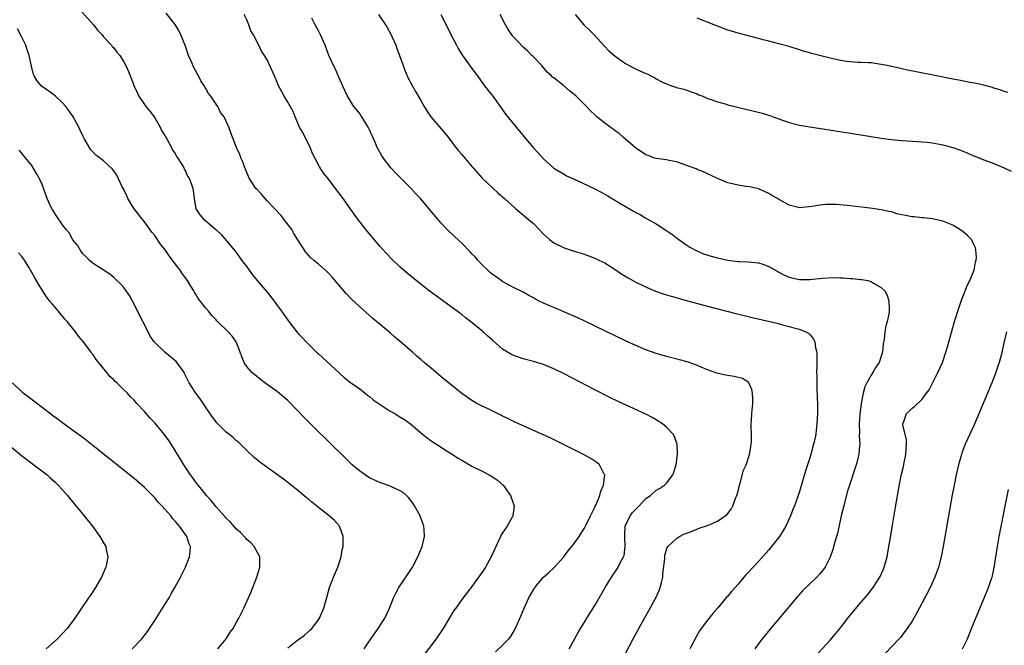
# Model space of a CAD drawing. Units: inches. Extents: x 2619000 to 2622000, y 1473000 to 1476000.
# Drawn here: x 2619987 to 2620179, y 1473440 to 1473562 of the extents above; entities that cross this region are included whole.
import ezdxf

# ---------------------------------------------------------------- set-up
doc = ezdxf.new("R2010")
doc.units = ezdxf.units.IN
doc.header["$MEASUREMENT"] = 0
doc.layers.add('LD26191473_10ft', color=254, linetype='Continuous')

msp = doc.modelspace()

# ---------------------------------------------------------------- linework, layer by layer
at = {"layer": 'LD26191473_10ft'}
for points, elevation in [([(2619998.19, 1473564.19), (2620001.02, 1473561), (2620001.87, 1473559.87), (2620002.72, 1473559), (2620003, 1473558.64), (2620004.54, 1473557), (2620004.72, 1473556.72), (2620005, 1473556.45), (2620005.61, 1473555.61), (2620006.16, 1473555), (2620007, 1473553.74), (2620007.38, 1473553), (2620007.88, 1473551.88), (2620009.01, 1473549), (2620009.61, 1473547.61), (2620009.89, 1473547), (2620011, 1473545.39), (2620011.3, 1473545), (2620012.07, 1473544.07), (2620012.87, 1473543), (2620013, 1473542.8), (2620014.05, 1473541), (2620014.35, 1473540.35), (2620015, 1473539.34), (2620015.11, 1473539.11), (2620015.46, 1473538.54), (2620016.29, 1473537), (2620016.51, 1473536.51), (2620017, 1473535.82), (2620017.27, 1473535.27), (2620017.48, 1473535), (2620018.31, 1473533.69), (2620018.68, 1473533), (2620018.76, 1473532.76), (2620019, 1473532.38), (2620019.4, 1473531.4), (2620019.73, 1473531), (2620020.2, 1473529.8), (2620020.47, 1473529), (2620020.55, 1473528.55), (2620020.72, 1473527), (2620021.01, 1473525), (2620021.81, 1473523.81), (2620022.55, 1473523), (2620023, 1473522.68), (2620024.97, 1473520.97), (2620025.98, 1473519.98), (2620028.72, 1473516.72), (2620029.59, 1473515.59), (2620029.99, 1473515), (2620031, 1473513.65), (2620031.44, 1473513), (2620032.12, 1473512.12), (2620033.05, 1473511), (2620035, 1473508.72), (2620036.34, 1473507), (2620037, 1473506.06), (2620037.81, 1473505), (2620039, 1473503.24), (2620039.21, 1473503), (2620041, 1473500.7), (2620041.85, 1473499.85), (2620042.61, 1473499), (2620044.65, 1473497), (2620044.84, 1473496.84), (2620045, 1473496.67), (2620050.02, 1473492.02), (2620051.36, 1473491), (2620053, 1473489.87), (2620054.12, 1473489), (2620054.59, 1473488.59), (2620055, 1473488.36), (2620055.7, 1473487.7), (2620059, 1473485.48), (2620059.9, 1473485), (2620060.56, 1473484.56), (2620061.82, 1473483.82), (2620063.01, 1473483.01), (2620065.32, 1473481), (2620067, 1473479.7), (2620067.41, 1473479.41), (2620069, 1473478.42), (2620069.86, 1473477.86), (2620071, 1473477.16), (2620072.3, 1473476.3), (2620073, 1473475.88), (2620075, 1473474.74), (2620077, 1473473.73), (2620078.38, 1473473), (2620079, 1473472.64), (2620079.98, 1473471.98), (2620081.1, 1473471), (2620082.56, 1473469), (2620083, 1473467.7), (2620083.19, 1473467.19), (2620083.25, 1473467), (2620082.99, 1473465), (2620081.89, 1473463), (2620081, 1473461.71), (2620080.72, 1473461.28), (2620080.57, 1473461), (2620080.24, 1473460.24), (2620079.45, 1473458.55), (2620078.78, 1473457), (2620077.63, 1473455), (2620077, 1473454.03), (2620076.31, 1473453), (2620075, 1473451.2), (2620073, 1473448.64), (2620071.82, 1473447), (2620071.49, 1473446.51), (2620069.39, 1473443), (2620068.01, 1473441), (2620063.45, 1473435)], 9220), ([(2620079.59, 1473438.41), (2620081, 1473439.72), (2620082.21, 1473441), (2620082.58, 1473441.42), (2620083.32, 1473442.68), (2620083.81, 1473443.81), (2620084.57, 1473445.43), (2620085.2, 1473447), (2620086.11, 1473449), (2620087, 1473450.58), (2620087.27, 1473451), (2620089, 1473453.03), (2620090.05, 1473453.95), (2620091.05, 1473454.95), (2620092.93, 1473457), (2620093.83, 1473458.17), (2620094.52, 1473459), (2620095, 1473459.63), (2620095.98, 1473461), (2620096.37, 1473461.63), (2620097, 1473462.6), (2620097.22, 1473463), (2620098.18, 1473465), (2620098.43, 1473465.57), (2620099, 1473466.69), (2620099.08, 1473466.92), (2620099.25, 1473467.25), (2620099.98, 1473469), (2620100.18, 1473469.82), (2620100.71, 1473471), (2620100.95, 1473473), (2620100.86, 1473473.14), (2620099.9, 1473475), (2620099.42, 1473475.42), (2620099, 1473475.68), (2620098.22, 1473476.22), (2620096.94, 1473476.94), (2620091.61, 1473479.61), (2620090.26, 1473480.26), (2620088.67, 1473481), (2620085, 1473482.61), (2620083, 1473483.51), (2620082.01, 1473484.01), (2620081, 1473484.49), (2620080.67, 1473484.67), (2620078.01, 1473486.01), (2620077, 1473486.47), (2620075.96, 1473487), (2620075, 1473487.53), (2620074.12, 1473488.12), (2620073, 1473488.93), (2620071, 1473490.54), (2620069, 1473492.2), (2620068.55, 1473492.55), (2620068, 1473493), (2620067, 1473493.89), (2620065.66, 1473495), (2620065, 1473495.6), (2620064.23, 1473496.23), (2620063.41, 1473497), (2620061, 1473499.07), (2620059.94, 1473499.94), (2620059, 1473500.75), (2620055.6, 1473503.6), (2620053, 1473505.9), (2620051.42, 1473507.42), (2620050.45, 1473508.45), (2620047.67, 1473511.67), (2620047, 1473512.37), (2620046.68, 1473512.68), (2620045, 1473514.17), (2620044.01, 1473515), (2620043.48, 1473515.48), (2620042.53, 1473516.53), (2620041, 1473518.93), (2620040.21, 1473520.21), (2620039.77, 1473521), (2620038.27, 1473523), (2620037.7, 1473523.7), (2620035, 1473526.58), (2620034.57, 1473527), (2620033.86, 1473527.86), (2620033, 1473528.76), (2620032.79, 1473529), (2620031.49, 1473531), (2620031.35, 1473531.35), (2620031, 1473532.09), (2620030.74, 1473532.74), (2620030.61, 1473533), (2620030.22, 1473534.22), (2620029.81, 1473535), (2620029.62, 1473535.62), (2620029, 1473537), (2620027.89, 1473539.89), (2620027.52, 1473541), (2620026.57, 1473543), (2620025.86, 1473543.86), (2620025.35, 1473545), (2620025, 1473545.45), (2620023.99, 1473547), (2620023.53, 1473547.53), (2620023, 1473548.55), (2620022.81, 1473548.81), (2620022.74, 1473549), (2620022.01, 1473550.01), (2620021.55, 1473551), (2620021.34, 1473551.34), (2620021, 1473552.05), (2620020.64, 1473552.64), (2620020.11, 1473553.89), (2620019.61, 1473555), (2620019, 1473556.82), (2620018.1, 1473559), (2620017.76, 1473559.76), (2620017, 1473561.05), (2620015.24, 1473563.24)], 9230), ([(2620094.03, 1473439), (2620095.77, 1473442.23), (2620096.24, 1473443), (2620097, 1473444.21), (2620097.47, 1473445), (2620099, 1473447.51), (2620101.06, 1473451), (2620102.28, 1473453), (2620103.35, 1473454.65), (2620103.57, 1473455), (2620104.11, 1473456.11), (2620104.6, 1473457), (2620104.72, 1473457.28), (2620104.96, 1473459), (2620104.86, 1473460.86), (2620104.89, 1473461.11), (2620104.97, 1473463), (2620105.89, 1473465), (2620106.36, 1473465.64), (2620107, 1473466.29), (2620107.33, 1473466.67), (2620107.67, 1473467), (2620109, 1473468.42), (2620109.86, 1473469), (2620111, 1473470), (2620111.66, 1473470.34), (2620112.65, 1473471), (2620113, 1473471.39), (2620114.24, 1473473), (2620114.47, 1473473.53), (2620114.88, 1473475), (2620115.15, 1473477), (2620115.11, 1473479), (2620115, 1473479.34), (2620114.55, 1473480.54), (2620114.29, 1473481), (2620113, 1473482.36), (2620112.23, 1473483), (2620111, 1473483.81), (2620110.23, 1473484.23), (2620109, 1473484.88), (2620105, 1473486.69), (2620103.43, 1473487.43), (2620102.08, 1473488.08), (2620099, 1473489.65), (2620093, 1473492.77), (2620091, 1473493.74), (2620089, 1473494.59), (2620087, 1473495.21), (2620085, 1473495.72), (2620083, 1473496.43), (2620082.62, 1473496.62), (2620081, 1473497.57), (2620079, 1473499.32), (2620078.12, 1473500.12), (2620077.21, 1473501), (2620074.71, 1473503), (2620073.73, 1473503.73), (2620073, 1473504.33), (2620072.61, 1473504.61), (2620072.13, 1473505), (2620066.65, 1473509), (2620064.1, 1473511), (2620062.4, 1473512.4), (2620061, 1473513.61), (2620059.25, 1473515.25), (2620058.27, 1473516.27), (2620057, 1473517.71), (2620054.24, 1473521), (2620052.67, 1473523), (2620051.97, 1473523.97), (2620049.84, 1473527), (2620049, 1473528.14), (2620048.36, 1473529), (2620046.81, 1473531), (2620045.99, 1473531.99), (2620045.36, 1473533), (2620045.21, 1473533.21), (2620044.27, 1473535), (2620043.85, 1473535.85), (2620043.38, 1473537), (2620041.92, 1473539.92), (2620041.33, 1473541), (2620040.44, 1473543), (2620040.05, 1473544.05), (2620039, 1473545.89), (2620038.32, 1473547), (2620037.87, 1473547.87), (2620037.16, 1473549.16), (2620037, 1473549.58), (2620036.4, 1473551), (2620035, 1473554.13), (2620034.47, 1473555), (2620033.85, 1473555.85), (2620033.38, 1473557), (2620032.33, 1473559), (2620031.8, 1473559.8), (2620031.41, 1473561), (2620031, 1473561.93), (2620030.49, 1473563)], 9240), ([(2620104.45, 1473437), (2620106.51, 1473441), (2620107.58, 1473443), (2620108.69, 1473445), (2620109.84, 1473447), (2620110.94, 1473449), (2620111.58, 1473450.42), (2620111.8, 1473451), (2620112.02, 1473452.02), (2620112.27, 1473453), (2620112.31, 1473453.69), (2620112.7, 1473456.7), (2620112.67, 1473457.34), (2620113, 1473458.4), (2620113.17, 1473458.83), (2620113.3, 1473459), (2620115, 1473460.59), (2620115.55, 1473461), (2620116.52, 1473461.48), (2620117, 1473461.64), (2620118.05, 1473462.05), (2620119.39, 1473462.61), (2620121, 1473463.16), (2620123, 1473463.98), (2620124.5, 1473465), (2620124.78, 1473465.22), (2620125, 1473465.45), (2620125.68, 1473466.32), (2620126.01, 1473467), (2620126.59, 1473468.59), (2620126.76, 1473469), (2620127, 1473469.81), (2620127.29, 1473471), (2620127.43, 1473471.43), (2620128.09, 1473473.91), (2620128.58, 1473475), (2620129.26, 1473477), (2620129.49, 1473478.51), (2620129.58, 1473479), (2620129.61, 1473479.61), (2620129.62, 1473481), (2620129.57, 1473482.42), (2620129.59, 1473483), (2620129.64, 1473483.64), (2620129.69, 1473485), (2620129.87, 1473487), (2620129.89, 1473487.89), (2620129.84, 1473489), (2620129.72, 1473489.72), (2620129.13, 1473491), (2620129.08, 1473491.08), (2620127.87, 1473491.87), (2620126.27, 1473492.27), (2620125, 1473492.44), (2620124.53, 1473492.53), (2620122.88, 1473492.88), (2620121, 1473493.55), (2620118.57, 1473494.56), (2620117.08, 1473495.08), (2620115.53, 1473495.53), (2620113, 1473496.15), (2620111, 1473496.73), (2620109, 1473497.47), (2620107, 1473498.32), (2620105, 1473499.24), (2620097.05, 1473503.05), (2620095.69, 1473503.69), (2620094.3, 1473504.3), (2620091, 1473505.7), (2620089, 1473506.6), (2620088.14, 1473507), (2620087.39, 1473507.39), (2620087, 1473507.63), (2620086.09, 1473508.09), (2620085, 1473508.72), (2620083, 1473509.72), (2620081, 1473510.8), (2620080.7, 1473511), (2620079.72, 1473511.72), (2620079, 1473512.19), (2620078.58, 1473512.58), (2620078.08, 1473513), (2620077, 1473514.05), (2620076.12, 1473515), (2620075.61, 1473515.61), (2620075, 1473516.23), (2620074.64, 1473516.64), (2620073, 1473518.3), (2620071.62, 1473519.62), (2620070.16, 1473521), (2620069, 1473522.23), (2620068.31, 1473523), (2620066.8, 1473524.8), (2620066.65, 1473525), (2620064.92, 1473527), (2620063.99, 1473527.99), (2620063, 1473529.1), (2620061.08, 1473531), (2620060.08, 1473532.08), (2620059.18, 1473533), (2620057.64, 1473535), (2620057.4, 1473535.4), (2620057, 1473536.07), (2620056.49, 1473537), (2620056.15, 1473537.85), (2620055.65, 1473539), (2620055.43, 1473539.43), (2620055, 1473540.45), (2620054.75, 1473541), (2620053.47, 1473543), (2620053.27, 1473543.27), (2620053, 1473543.68), (2620051.91, 1473545), (2620050.66, 1473547), (2620050.13, 1473548.13), (2620049.77, 1473549), (2620049, 1473550.74), (2620048.33, 1473552.33), (2620047.95, 1473553), (2620047.02, 1473555), (2620046.5, 1473556.5), (2620046.3, 1473557), (2620045.4, 1473559), (2620045, 1473559.8), (2620044.34, 1473561), (2620043.7, 1473562.3)], 9250), ([(2620056.73, 1473563), (2620058.1, 1473561), (2620058.44, 1473560.44), (2620059.15, 1473559.15), (2620059.41, 1473558.59), (2620060.1, 1473557), (2620060.33, 1473556.33), (2620060.83, 1473555), (2620061.53, 1473553), (2620061.94, 1473551.94), (2620062.53, 1473550.53), (2620063.95, 1473547.95), (2620065, 1473546.17), (2620065.66, 1473545), (2620066.16, 1473544.16), (2620066.99, 1473543), (2620069.74, 1473539.74), (2620070.32, 1473539), (2620071, 1473538.08), (2620071.87, 1473537), (2620072.37, 1473536.37), (2620073, 1473535.65), (2620075, 1473533.31), (2620075.23, 1473533), (2620076.06, 1473532.06), (2620077.01, 1473531.01), (2620079, 1473529.09), (2620080.1, 1473528.1), (2620081.36, 1473527), (2620083.56, 1473525), (2620084.34, 1473524.34), (2620086.01, 1473523), (2620087, 1473522.14), (2620088.12, 1473521), (2620089, 1473520.05), (2620090.16, 1473519), (2620091, 1473518.37), (2620093, 1473517.41), (2620095, 1473516.73), (2620096.32, 1473516.32), (2620097.81, 1473515.81), (2620099.26, 1473515.26), (2620099.81, 1473515), (2620101, 1473514.43), (2620103, 1473513.16), (2620104.27, 1473512.27), (2620105.51, 1473511.51), (2620107, 1473510.71), (2620109.49, 1473509.49), (2620110.9, 1473508.9), (2620112.37, 1473508.37), (2620113, 1473508.2), (2620113.92, 1473507.92), (2620117.41, 1473507), (2620121, 1473506.02), (2620126.55, 1473504.55), (2620129, 1473503.95), (2620129.79, 1473503.79), (2620133.24, 1473503), (2620134.65, 1473502.65), (2620135.66, 1473502.34), (2620137, 1473502.01), (2620138.38, 1473501.62), (2620139, 1473501.48), (2620140.25, 1473501), (2620140.74, 1473500.74), (2620141, 1473500.46), (2620141.67, 1473499.67), (2620142, 1473499), (2620142.16, 1473497.84), (2620142.38, 1473497), (2620142.42, 1473496.42), (2620142.4, 1473495), (2620142.41, 1473494.41), (2620142.36, 1473493), (2620142.39, 1473492.39), (2620142.37, 1473491), (2620142.39, 1473489.61), (2620142.46, 1473488.46), (2620142.51, 1473486.51), (2620142.52, 1473485), (2620142.42, 1473483), (2620142.25, 1473481.75), (2620142.17, 1473481), (2620141.98, 1473479.98), (2620141.75, 1473479), (2620141.29, 1473477.29), (2620141, 1473476.32), (2620140.19, 1473473.81), (2620139, 1473469.79), (2620138.79, 1473469.21), (2620138.62, 1473468.62), (2620138.03, 1473467), (2620137.72, 1473466.28), (2620137.28, 1473465), (2620136.35, 1473463), (2620135.84, 1473462.16), (2620135.11, 1473461), (2620133.29, 1473458.71), (2620133, 1473458.37), (2620131, 1473456.11), (2620129.96, 1473455), (2620129, 1473453.93), (2620128.54, 1473453.46), (2620128.14, 1473453), (2620127, 1473451.66), (2620125.75, 1473450.25), (2620125, 1473449.32), (2620124.84, 1473449.16), (2620123.03, 1473447.03), (2620122.05, 1473445.95), (2620121, 1473444.65), (2620119.81, 1473443), (2620119.48, 1473442.52), (2620118.74, 1473441.26), (2620117.55, 1473439)], 9260), ([(2620068.89, 1473563), (2620069.93, 1473561), (2620070.95, 1473558.95), (2620071.95, 1473557), (2620072.32, 1473556.32), (2620073.14, 1473555), (2620075, 1473552.45), (2620076.08, 1473551), (2620077.28, 1473549.28), (2620078.14, 1473548.14), (2620079.05, 1473547), (2620080.53, 1473545), (2620081, 1473544.34), (2620081.53, 1473543.53), (2620085.12, 1473539.12), (2620086.94, 1473537), (2620087.97, 1473535.97), (2620089, 1473534.81), (2620091, 1473532.98), (2620092.22, 1473532.22), (2620093, 1473531.79), (2620093.49, 1473531.49), (2620095.32, 1473530.68), (2620099, 1473528.95), (2620100.28, 1473528.28), (2620101.56, 1473527.56), (2620102.43, 1473527), (2620103.89, 1473526.11), (2620105.76, 1473525), (2620106.56, 1473524.56), (2620107, 1473524.28), (2620107.88, 1473523.88), (2620109, 1473523.21), (2620109.14, 1473523.14), (2620111, 1473522.1), (2620112.87, 1473520.87), (2620114.04, 1473520.04), (2620115.41, 1473519), (2620117, 1473517.91), (2620117.55, 1473517.55), (2620118.84, 1473516.84), (2620120.25, 1473516.25), (2620121.76, 1473515.76), (2620123, 1473515.41), (2620123.34, 1473515.34), (2620125, 1473514.96), (2620127, 1473514.73), (2620127.3, 1473514.7), (2620129, 1473514.68), (2620131, 1473514.46), (2620131.82, 1473514.18), (2620133, 1473513.73), (2620134.76, 1473512.76), (2620135, 1473512.65), (2620136.07, 1473512.07), (2620137, 1473511.69), (2620137.52, 1473511.52), (2620139, 1473511.22), (2620139.2, 1473511.2), (2620141, 1473511.2), (2620143.44, 1473511.44), (2620145.59, 1473511.59), (2620147, 1473511.53), (2620147.54, 1473511.54), (2620149, 1473511.38), (2620149.39, 1473511.39), (2620151, 1473511.21), (2620151.21, 1473511.21), (2620152.35, 1473511), (2620153, 1473510.84), (2620153.49, 1473510.51), (2620155, 1473509.66), (2620155.69, 1473509), (2620156.17, 1473508.17), (2620156.49, 1473507), (2620156.5, 1473505.5), (2620156.54, 1473505), (2620156.44, 1473504.44), (2620156.12, 1473503), (2620155.86, 1473502.14), (2620155.67, 1473501), (2620155.56, 1473499.56), (2620155.37, 1473498.63), (2620155.26, 1473497), (2620155, 1473496.25), (2620154.61, 1473495), (2620153.95, 1473494.05), (2620153.34, 1473493), (2620153, 1473492.52), (2620152.18, 1473491), (2620151.8, 1473490.2), (2620151.46, 1473489), (2620151.07, 1473487), (2620150.82, 1473484.82), (2620150.7, 1473483), (2620150.72, 1473481.28), (2620150.69, 1473480.69), (2620150.78, 1473479), (2620150.75, 1473478.75), (2620150.59, 1473477), (2620150.06, 1473475), (2620148.76, 1473471), (2620148.35, 1473469.65), (2620147.65, 1473467), (2620147.16, 1473465), (2620146.42, 1473461.58), (2620145.94, 1473459.94), (2620145.55, 1473458.45), (2620145, 1473456.95), (2620144.01, 1473455), (2620143.6, 1473454.4), (2620143, 1473453.65), (2620142.41, 1473453), (2620139.62, 1473450.38), (2620138.66, 1473449.34), (2620133.2, 1473442.8), (2620131.74, 1473441), (2620131, 1473440.03), (2620130.26, 1473439)], 9270), ([(2620141, 1473436.39), (2620145, 1473440.75), (2620146.05, 1473441.95), (2620147, 1473443.13), (2620148.45, 1473445), (2620149, 1473445.67), (2620151, 1473448.06), (2620152.36, 1473449.64), (2620153.38, 1473451), (2620154.69, 1473453), (2620155.41, 1473454.59), (2620155.58, 1473455), (2620156.12, 1473457), (2620156.49, 1473459), (2620156.81, 1473460.81), (2620157.21, 1473463.21), (2620157.7, 1473466.3), (2620158.42, 1473470.42), (2620158.9, 1473472.9), (2620159.32, 1473474.68), (2620159.46, 1473475.46), (2620159.79, 1473477), (2620159.83, 1473478.17), (2620159.91, 1473479), (2620159.89, 1473479.89), (2620159.21, 1473482.79), (2620159.23, 1473483), (2620159.43, 1473483.43), (2620159.89, 1473485), (2620160.48, 1473485.52), (2620161, 1473486.03), (2620161.54, 1473486.46), (2620163, 1473487.84), (2620163.82, 1473489), (2620164.33, 1473489.67), (2620165, 1473490.93), (2620166.06, 1473493), (2620166.93, 1473495), (2620167.62, 1473497), (2620167.95, 1473498.05), (2620169.31, 1473503), (2620170.18, 1473505.82), (2620170.61, 1473507), (2620171.87, 1473510.13), (2620172.32, 1473511), (2620173.11, 1473513), (2620173.41, 1473514.59), (2620173.54, 1473515), (2620173.59, 1473515.59), (2620173.5, 1473517), (2620173.4, 1473517.4), (2620173, 1473518.18), (2620172.61, 1473519), (2620171.82, 1473519.82), (2620171, 1473520.53), (2620170.37, 1473521), (2620169, 1473521.82), (2620167, 1473522.6), (2620165.03, 1473523.03), (2620163.24, 1473523.24), (2620163, 1473523.25), (2620161.44, 1473523.44), (2620161, 1473523.47), (2620159.7, 1473523.7), (2620159, 1473523.86), (2620158.05, 1473524.05), (2620157, 1473524.4), (2620156.47, 1473524.47), (2620155, 1473524.84), (2620152.85, 1473525.15), (2620148.32, 1473525.68), (2620146.15, 1473525.85), (2620144.13, 1473525.87), (2620143, 1473525.75), (2620141.44, 1473525.44), (2620139, 1473525.21), (2620137, 1473525.71), (2620134.88, 1473526.88), (2620134.7, 1473527), (2620133.62, 1473527.62), (2620133, 1473528.02), (2620132.32, 1473528.32), (2620131, 1473528.93), (2620130.73, 1473529), (2620129.28, 1473529.28), (2620128.61, 1473529.39), (2620127, 1473529.61), (2620126.15, 1473529.85), (2620125, 1473530.08), (2620123, 1473530.95), (2620121.6, 1473531.6), (2620121, 1473531.84), (2620120.23, 1473532.23), (2620119, 1473532.69), (2620118.8, 1473532.8), (2620117.35, 1473533.35), (2620116.28, 1473533.72), (2620115, 1473534.18), (2620113.51, 1473534.49), (2620113, 1473534.62), (2620111, 1473534.88), (2620110.56, 1473535), (2620109.42, 1473535.42), (2620109, 1473535.55), (2620108.16, 1473536.16), (2620107, 1473536.87), (2620105, 1473538.6), (2620104.52, 1473539), (2620103.75, 1473539.75), (2620103, 1473540.24), (2620102.58, 1473540.58), (2620101.98, 1473541), (2620101.45, 1473541.45), (2620101, 1473541.75), (2620099.42, 1473543), (2620099, 1473543.38), (2620098.18, 1473544.18), (2620097.41, 1473545), (2620097, 1473545.41), (2620095.38, 1473547), (2620095, 1473547.35), (2620094.06, 1473548.06), (2620092.93, 1473549.07), (2620091, 1473550.62), (2620090.77, 1473550.77), (2620090.55, 1473551), (2620089.72, 1473551.72), (2620088.65, 1473553), (2620087, 1473554.69), (2620086.72, 1473555), (2620085.86, 1473555.86), (2620085, 1473556.59), (2620083, 1473558.74), (2620082.8, 1473559), (2620082.09, 1473560.09), (2620081.56, 1473561), (2620080.53, 1473563)], 9280), ([(2620095.17, 1473563), (2620096.85, 1473561), (2620097.96, 1473559.96), (2620099, 1473558.89), (2620100.72, 1473557), (2620100.84, 1473556.84), (2620101.84, 1473555.84), (2620103, 1473554.84), (2620105, 1473553.43), (2620106.54, 1473552.54), (2620107.94, 1473551.94), (2620109, 1473551.43), (2620109.34, 1473551.34), (2620109.95, 1473551), (2620110.66, 1473550.66), (2620111, 1473550.43), (2620112.24, 1473549.76), (2620113, 1473549.41), (2620114.21, 1473549), (2620114.82, 1473548.82), (2620115, 1473548.75), (2620116.4, 1473548.4), (2620117, 1473548.22), (2620117.86, 1473547.86), (2620119, 1473547.46), (2620119.32, 1473547.32), (2620120.15, 1473547), (2620121, 1473546.6), (2620121.57, 1473546.43), (2620123, 1473545.9), (2620124.48, 1473545.52), (2620125, 1473545.36), (2620126.89, 1473544.89), (2620130.13, 1473544.13), (2620131.71, 1473543.71), (2620133.24, 1473543.24), (2620133.87, 1473543), (2620137, 1473541.9), (2620139, 1473541.36), (2620141.01, 1473541.01), (2620149, 1473539.79), (2620155, 1473538.84), (2620157, 1473538.56), (2620159, 1473538.35), (2620161, 1473538.21), (2620163, 1473538.1), (2620163.98, 1473538.02), (2620165, 1473537.91), (2620167, 1473537.54), (2620169, 1473536.98), (2620170.47, 1473536.47), (2620171.9, 1473535.9), (2620173, 1473535.4), (2620173.29, 1473535.29), (2620175, 1473534.57), (2620177, 1473533.87), (2620179, 1473533.02), (2620180.35, 1473532.35)], 9290), ([(2620179.74, 1473547.74), (2620179, 1473547.97), (2620178.24, 1473548.24), (2620177, 1473548.6), (2620176.7, 1473548.7), (2620175, 1473549.15), (2620173.51, 1473549.51), (2620172.3, 1473549.7), (2620170.16, 1473550.16), (2620169, 1473550.36), (2620165.8, 1473551), (2620161.78, 1473551.78), (2620160.13, 1473552.13), (2620159, 1473552.39), (2620158.49, 1473552.49), (2620157, 1473552.82), (2620156.11, 1473553), (2620155, 1473553.24), (2620153, 1473553.53), (2620152.48, 1473553.52), (2620151, 1473553.62), (2620150.39, 1473553.61), (2620149, 1473553.73), (2620148.17, 1473553.83), (2620147, 1473554.02), (2620145, 1473554.46), (2620141.37, 1473555.37), (2620141, 1473555.49), (2620139.82, 1473555.82), (2620139, 1473556.09), (2620137, 1473556.72), (2620135, 1473557.29), (2620133, 1473557.81), (2620131.93, 1473558.07), (2620131, 1473558.33), (2620129.25, 1473558.75), (2620127.27, 1473559.27), (2620127, 1473559.33), (2620125.74, 1473559.74), (2620125, 1473559.95), (2620123, 1473560.7), (2620119, 1473562.25)], 9300), ([(2620053.93, 1473439), (2620055, 1473440.58), (2620056.7, 1473443), (2620057.97, 1473445), (2620058.87, 1473447), (2620059.65, 1473449), (2620060.1, 1473449.9), (2620060.73, 1473451), (2620062.06, 1473453), (2620063.35, 1473455), (2620064.44, 1473457), (2620065.28, 1473459), (2620065.75, 1473461), (2620065.64, 1473462.36), (2620065.61, 1473463), (2620064.85, 1473465), (2620063.76, 1473467), (2620063.46, 1473467.46), (2620062.61, 1473468.61), (2620062.19, 1473469), (2620061.56, 1473469.56), (2620061, 1473469.9), (2620059.4, 1473470.6), (2620059, 1473470.81), (2620057.4, 1473471.4), (2620057, 1473471.5), (2620055, 1473472.43), (2620054.64, 1473472.64), (2620054.1, 1473473), (2620053, 1473473.8), (2620051.61, 1473475), (2620051, 1473475.56), (2620050.26, 1473476.26), (2620047, 1473479.49), (2620046.23, 1473480.23), (2620045, 1473481.46), (2620043.42, 1473483), (2620042.21, 1473484.21), (2620041, 1473485.51), (2620039, 1473487.56), (2620038.23, 1473488.23), (2620037, 1473489.24), (2620034.55, 1473491), (2620033.66, 1473491.66), (2620032.54, 1473492.54), (2620032.01, 1473493), (2620031, 1473494.22), (2620030.67, 1473494.67), (2620030.5, 1473495), (2620030.06, 1473496.06), (2620029.73, 1473497), (2620028.9, 1473499), (2620028.15, 1473500.15), (2620027.37, 1473501), (2620025.15, 1473503.15), (2620025, 1473503.32), (2620024.15, 1473504.15), (2620023.5, 1473505), (2620023, 1473505.61), (2620021.52, 1473507.52), (2620021, 1473508.4), (2620020.75, 1473508.75), (2620020.63, 1473509), (2620020.09, 1473509.91), (2620019.41, 1473511), (2620018.37, 1473512.37), (2620017.99, 1473513), (2620017, 1473514.24), (2620016.47, 1473515), (2620015.81, 1473515.81), (2620015.02, 1473517), (2620014.12, 1473518.12), (2620013, 1473519.78), (2620012.46, 1473520.46), (2620011, 1473522.45), (2620009, 1473525), (2620007.78, 1473527), (2620007.54, 1473527.54), (2620006.91, 1473528.91), (2620006.67, 1473529.33), (2620005.58, 1473531.58), (2620005, 1473532.42), (2620004.74, 1473532.74), (2620003, 1473534.39), (2620002.24, 1473535), (2620001.53, 1473535.53), (2620001, 1473536.09), (2620000.54, 1473536.54), (2619999.25, 1473538.75), (2619999, 1473539.15), (2619998.41, 1473540.41), (2619998.18, 1473541), (2619997.09, 1473543), (2619996.25, 1473544.24), (2619995.65, 1473545), (2619995, 1473545.76), (2619993.59, 1473547), (2619993.29, 1473547.29), (2619992.14, 1473548.14), (2619990.91, 1473549), (2619990.02, 1473550.02), (2619989.42, 1473551), (2619989.29, 1473551.29), (2619988.92, 1473552.92), (2619988.5, 1473555), (2619988.09, 1473556.09), (2619987.79, 1473557), (2619987, 1473558.72), (2619986.22, 1473560.22)], 9210), ([(2620039, 1473439.24), (2620041, 1473440.77), (2620041.33, 1473441), (2620042.28, 1473441.72), (2620043, 1473442.37), (2620043.34, 1473442.66), (2620043.72, 1473443), (2620045, 1473444.66), (2620045.23, 1473445), (2620045.37, 1473445.37), (2620046.05, 1473447), (2620046.69, 1473449.31), (2620047.19, 1473451), (2620047.92, 1473453), (2620048.76, 1473455), (2620049.42, 1473457), (2620049.66, 1473458.34), (2620049.81, 1473459), (2620049.86, 1473459.86), (2620049.83, 1473461), (2620049.1, 1473463), (2620048.11, 1473464.11), (2620047.12, 1473465), (2620045, 1473466.66), (2620043.7, 1473467.7), (2620043, 1473468.33), (2620042.62, 1473468.62), (2620041, 1473469.99), (2620039, 1473471.54), (2620038.15, 1473472.15), (2620037, 1473473.02), (2620033.53, 1473475.53), (2620032.42, 1473476.42), (2620031, 1473477.77), (2620029.8, 1473479), (2620029.39, 1473479.39), (2620029, 1473479.7), (2620028.31, 1473480.31), (2620027, 1473481.36), (2620025.17, 1473483.17), (2620025, 1473483.37), (2620024.31, 1473484.31), (2620022.68, 1473486.69), (2620021.86, 1473487.86), (2620021.01, 1473489), (2620019.74, 1473491), (2620018.85, 1473492.85), (2620018.77, 1473493), (2620018.15, 1473493.85), (2620017.36, 1473495), (2620017.18, 1473495.18), (2620016.1, 1473496.1), (2620014.99, 1473496.99), (2620013, 1473498.9), (2620012.92, 1473499), (2620012.14, 1473500.14), (2620011.72, 1473501), (2620009.67, 1473505), (2620009, 1473506.41), (2620008.66, 1473507), (2620008.08, 1473508.08), (2620007.41, 1473509), (2620007, 1473509.62), (2620006.34, 1473510.34), (2620005.59, 1473511), (2620005.31, 1473511.31), (2620005, 1473511.62), (2620004.23, 1473512.23), (2620001, 1473514.33), (2620000.21, 1473515), (2619999.61, 1473515.61), (2619999, 1473516.15), (2619998.66, 1473516.66), (2619998.41, 1473517), (2619997.89, 1473517.89), (2619997, 1473518.94), (2619996.3, 1473520.3), (2619995.7, 1473521), (2619995, 1473521.91), (2619993.74, 1473523.74), (2619993, 1473524.86), (2619992.92, 1473525), (2619992.01, 1473527), (2619991.72, 1473527.72), (2619991, 1473529.8), (2619990.63, 1473530.63), (2619990.42, 1473531), (2619989.93, 1473531.93), (2619989, 1473533.49), (2619987.75, 1473535), (2619987.4, 1473535.4), (2619987, 1473535.98), (2619986.49, 1473536.49)], 9200), ([(2620025.37, 1473439), (2620026.98, 1473441), (2620027.75, 1473442.25), (2620028.34, 1473443), (2620029, 1473444.21), (2620029.47, 1473445), (2620030.44, 1473447), (2620031.83, 1473450.17), (2620032.93, 1473453), (2620033.52, 1473455), (2620033.56, 1473455.56), (2620033.54, 1473457), (2620032.46, 1473459), (2620031.76, 1473459.76), (2620031, 1473460.39), (2620030.73, 1473460.73), (2620029.77, 1473461.77), (2620029, 1473462.4), (2620027.81, 1473463.81), (2620027, 1473464.54), (2620026.8, 1473464.8), (2620025, 1473466.79), (2620024.01, 1473468.01), (2620023.11, 1473469), (2620022.19, 1473470.19), (2620021.5, 1473471), (2620021.3, 1473471.3), (2620021, 1473471.67), (2620020.45, 1473472.45), (2620020.02, 1473473), (2620018.68, 1473475), (2620018.06, 1473476.06), (2620017.47, 1473477), (2620017, 1473477.79), (2620015.75, 1473479.75), (2620014.83, 1473481), (2620013, 1473483.17), (2620012.1, 1473484.1), (2620011, 1473485.39), (2620009.54, 1473487), (2620009, 1473487.64), (2620008.29, 1473488.29), (2620007.68, 1473489), (2620007, 1473489.67), (2620005.58, 1473491), (2620005.27, 1473491.27), (2620005, 1473491.57), (2620004.23, 1473492.23), (2620003.64, 1473493), (2620001.58, 1473495.58), (2620001, 1473496.45), (2620000.75, 1473496.75), (2620000.59, 1473497), (2619999.35, 1473498.65), (2619999, 1473499.1), (2619998.11, 1473500.11), (2619997.5, 1473501), (2619995.9, 1473503), (2619995.47, 1473503.47), (2619995, 1473504.05), (2619994.54, 1473504.54), (2619994.21, 1473505), (2619993, 1473506.37), (2619992.51, 1473507), (2619991.83, 1473507.83), (2619990.28, 1473510.28), (2619989.56, 1473511.56), (2619989, 1473512.6), (2619988.39, 1473513.61), (2619987.54, 1473515), (2619987, 1473515.74), (2619986.41, 1473516.41)], 9190), ([(2620179.46, 1473501), (2620179, 1473499.08), (2620178.55, 1473497), (2620178.4, 1473496.4), (2620178.03, 1473495), (2620177.76, 1473494.24), (2620177.37, 1473493), (2620176.61, 1473491), (2620175.78, 1473489), (2620173.17, 1473482.83), (2620171.4, 1473479), (2620170.73, 1473477.27), (2620170.64, 1473477), (2620170.07, 1473475), (2620169.63, 1473473), (2620169.23, 1473471), (2620168.87, 1473469.13), (2620167.07, 1473459), (2620166.68, 1473457), (2620166.18, 1473455), (2620165.47, 1473453), (2620164.54, 1473451), (2620163, 1473448.01), (2620161.94, 1473446.06), (2620161, 1473444.45), (2620160.05, 1473443), (2620159.62, 1473442.38), (2620158.73, 1473441.27), (2620158.49, 1473441), (2620155.84, 1473438.16)], 9290), ([(2620008.63, 1473439), (2620010.51, 1473441), (2620011.58, 1473442.42), (2620011.98, 1473443), (2620013, 1473444.54), (2620015, 1473447.68), (2620015.8, 1473449), (2620016.23, 1473449.77), (2620016.95, 1473451), (2620018.03, 1473453), (2620018.34, 1473453.66), (2620019.03, 1473455), (2620019.82, 1473457), (2620019.94, 1473458.06), (2620020, 1473459), (2620019.7, 1473459.7), (2620019.29, 1473461), (2620017.84, 1473463), (2620017.43, 1473463.43), (2620017, 1473463.99), (2620016.51, 1473464.51), (2620016.15, 1473465), (2620015, 1473466.32), (2620014.39, 1473467), (2620013.71, 1473467.71), (2620013, 1473468.54), (2620011, 1473470.58), (2620009, 1473472.34), (2620004.14, 1473476.14), (2620001, 1473478.68), (2619999, 1473480.23), (2619997, 1473481.72), (2619995, 1473483.17), (2619993.96, 1473483.96), (2619993, 1473484.64), (2619991, 1473486.16), (2619988.27, 1473488.27), (2619987.3, 1473489), (2619985.22, 1473491)], 9180), ([(2619985, 1473478.46), (2619987, 1473476.82), (2619989.38, 1473475), (2619991.96, 1473473), (2619992.52, 1473472.52), (2619993.58, 1473471.58), (2619994.17, 1473471), (2619995, 1473470.08), (2619995.94, 1473469), (2619996.4, 1473468.4), (2619997.3, 1473467.3), (2619999.24, 1473465), (2620000.85, 1473463), (2620002.28, 1473461), (2620003, 1473459.75), (2620003.47, 1473459), (2620003.55, 1473458.45), (2620003.87, 1473457), (2620003.6, 1473455.6), (2620003.45, 1473455), (2620002.58, 1473453), (2620001.42, 1473451), (2620000.46, 1473449.54), (2620000.08, 1473449), (2619998.71, 1473447), (2619997.39, 1473445), (2619995.92, 1473443), (2619994.03, 1473441), (2619991.78, 1473439)], 9170), ([(2620170.86, 1473439), (2620171.82, 1473441), (2620172.65, 1473443), (2620175, 1473448.78), (2620175.67, 1473450.33), (2620175.93, 1473451), (2620176.4, 1473452.4), (2620176.63, 1473453), (2620176.72, 1473453.28), (2620177.07, 1473454.93), (2620177.69, 1473459), (2620178.05, 1473461), (2620179.84, 1473470.16)], 9300)]:
    msp.add_lwpolyline(points, dxfattribs=dict(at, elevation=elevation))

doc.saveas('drawing.dxf')
